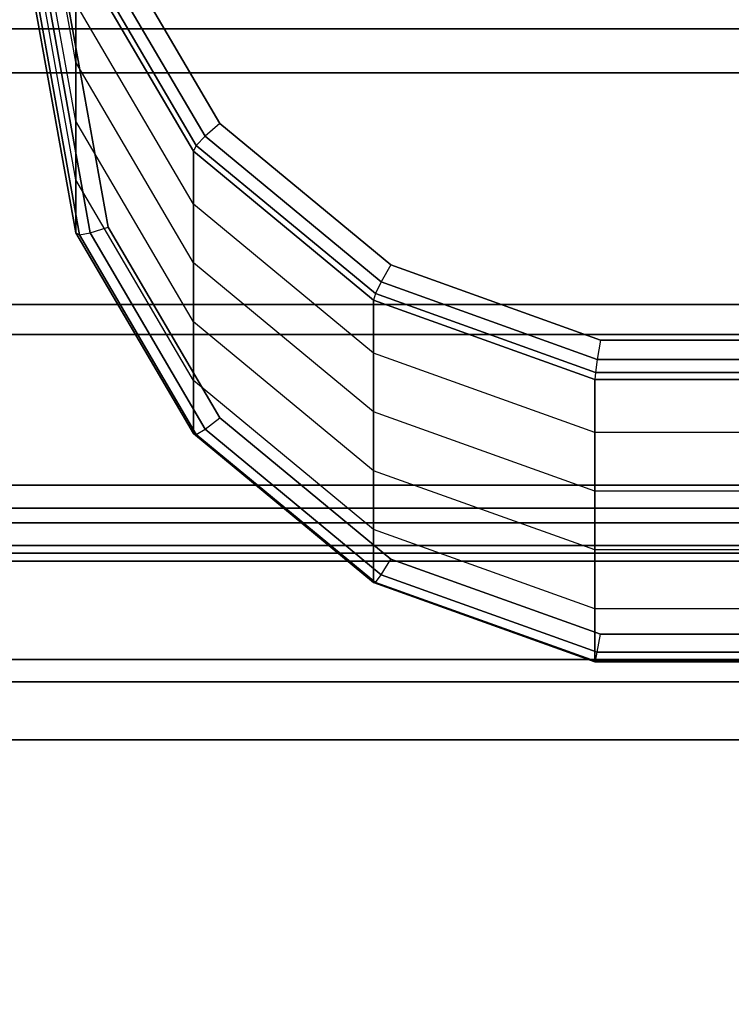
# Model space of a CAD drawing. Units: millimetres. Extents: x -1077 to 5851, y -2754 to 2069.
# Drawn here: x 2450 to 2488, y -727 to -674 of the extents above; entities that cross this region are included whole.
import ezdxf

# ---------------------------------------------------------------- set-up
doc = ezdxf.new("R2010")
doc.units = ezdxf.units.MM
doc.header["$MEASUREMENT"] = 0
doc.layers.add('Слой1', color=7, linetype='Continuous', lineweight=25)
doc.styles.get("Standard").update_dxf_attribs({"font": 'ariali.ttf', "height": 150})
doc.dimstyles.new('Стиль 150', dxfattribs={"dimtxt": 150, "dimasz": 150, "dimexe": 50, "dimexo": 0, "dimgap": 50, "dimtad": 1, "dimdec": 0, "dimdsep": 32, "dimtxsty": 'Standard', "dimcen": 150, "dimclrd": 256, "dimclre": 256, "dimadec": 0, "dimazin": 0, "dimtfac": 1, "dimtdec": 0, "dimtmove": 0, "dimatfit": 3, "dimfxl": 0, "dimlwd": -1, "dimarcsym": 0})

# ---------------------------------------------------------------- blocks, each defined once
blk = doc.blocks.new('*D3')
at = {"lineweight": -2}
for p, q in [((592.132, -397.782), (592.132, -1272.673)), ((3691.743, -458.15), (3691.743, -1272.673))]:
    blk.add_line(p, q, dxfattribs=at)
blk.add_line((742.132, -1222.673), (3541.743, -1222.673))
for points in [[(742.132, -1197.673), (742.132, -1247.673), (592.132, -1222.673)], [(3541.743, -1197.673), (3541.743, -1247.673), (3691.743, -1222.673)]]:
    blk.add_solid(points)
at = {"layer": 'Defpoints', "color": 0}
for p in [(592.132, -397.782), (3691.743, -458.15), (3691.743, -1222.673)]:
    blk.add_point(p, dxfattribs=at)
at = {"color": 0, "insert": (2141.938, -1096.087), "char_height": 150, "attachment_point": 5}
blk.add_mtext('3100', dxfattribs=at)

msp = doc.modelspace()

# ---------------------------------------------------------------- linework, layer by layer
at = {"layer": 'Слой1', "color": 7, "linetype": 'Continuous', "lineweight": 25}
for p, q in [((2453.097, -676.254), (2450.917, -664.077)), ((2453.097, -679.393), (2450.917, -667.216)), ((2460.781, -679.522), (2454.822, -669.358)), ((2454.822, -669.358), (2460.781, -679.522)), ((2460, -680.203), (2453.864, -669.736)), ((2453.864, -669.736), (2460, -680.203)), ((2453.097, -682.532), (2450.917, -670.355)), ((2453.097, -670.29), (2459.375, -680.998)), ((2459.375, -680.998), (2453.097, -670.29)), ((2459.531, -680.695), (2453.289, -670.047)), ((2453.289, -670.047), (2459.531, -680.695)), ((2453.097, -685.357), (2450.917, -673.18)), ((2450.917, -673.18), (2453.097, -685.357)), ((2453.289, -685.462), (2451.121, -673.354)), ((2451.121, -673.354), (2453.289, -685.462)), ((2453.864, -685.361), (2451.733, -673.459)), ((2451.733, -673.459), (2453.864, -685.361)), ((2452.753, -673.494), (2454.822, -685.052)), ((2454.822, -685.052), (2452.753, -673.494)), ((2459.375, -683.823), (2453.097, -673.115)), ((2453.097, -673.115), (2453.097, -676.254)), ((2453.097, -676.254), (2453.097, -673.115)), ((2531.85, -674.463), (2277.145, -674.463)), ((2277.145, -674.463), (2531.85, -674.463)), ((2531.85, -674.463), (2277.145, -674.463)), ((2277.145, -674.463), (2531.85, -674.463)), ((2459.375, -686.962), (2453.097, -676.254)), ((2453.097, -676.254), (2453.097, -679.393)), ((2453.097, -679.393), (2453.097, -676.254)), ((2277.145, -676.81), (2531.85, -676.81)), ((2531.85, -676.81), (2277.145, -676.81)), ((2277.145, -676.81), (2531.85, -676.81)), ((2531.85, -676.81), (2277.145, -676.81)), ((2459.375, -690.101), (2453.097, -679.393)), ((2453.097, -679.393), (2453.097, -682.532)), ((2453.097, -682.532), (2453.097, -679.393)), ((2460.781, -679.522), (2460, -680.203)), ((2469.911, -687.067), (2460.781, -679.522)), ((2460.781, -679.522), (2469.911, -687.067)), ((2460, -680.203), (2459.531, -680.695)), ((2469.401, -687.971), (2460, -680.203)), ((2460, -680.203), (2469.401, -687.971)), ((2459.531, -680.695), (2459.375, -680.998)), ((2469.095, -688.598), (2459.531, -680.695)), ((2459.531, -680.695), (2469.095, -688.598)), ((2459.375, -680.998), (2459.375, -683.823)), ((2459.375, -680.998), (2468.993, -688.946)), ((2459.375, -683.823), (2459.375, -680.998)), ((2468.993, -688.946), (2459.375, -680.998)), ((2459.375, -693.24), (2453.097, -682.532)), ((2453.097, -682.532), (2453.097, -685.357)), ((2453.097, -685.357), (2453.097, -682.532)), ((2468.993, -691.771), (2459.375, -683.823)), ((2459.375, -683.823), (2459.375, -686.962)), ((2459.375, -686.962), (2459.375, -683.823)), ((2453.864, -685.361), (2454.822, -685.052)), ((2454.822, -685.052), (2460.781, -695.217)), ((2460.781, -695.217), (2454.822, -685.052)), ((2459.375, -696.065), (2453.097, -685.357)), ((2453.097, -685.357), (2453.289, -685.462)), ((2453.097, -685.357), (2459.375, -696.065)), ((2453.289, -685.462), (2453.864, -685.361)), ((2459.531, -696.11), (2453.289, -685.462)), ((2453.289, -685.462), (2459.531, -696.11)), ((2460, -695.827), (2453.864, -685.361)), ((2453.864, -685.361), (2460, -695.827)), ((2468.993, -694.91), (2459.375, -686.962)), ((2459.375, -686.962), (2459.375, -690.101)), ((2459.375, -690.101), (2459.375, -686.962)), ((2469.911, -687.067), (2469.401, -687.971)), ((2481.11, -691.081), (2469.911, -687.067)), ((2469.911, -687.067), (2481.11, -691.081)), ((2469.401, -687.971), (2469.095, -688.598)), ((2480.933, -692.105), (2469.401, -687.971)), ((2469.401, -687.971), (2480.933, -692.105)), ((2469.095, -688.598), (2468.993, -688.946)), ((2480.827, -692.803), (2469.095, -688.598)), ((2469.095, -688.598), (2480.827, -692.803)), ((2531.85, -689.174), (2277.145, -689.174)), ((2277.145, -689.174), (2531.85, -689.174)), ((2531.85, -689.174), (2277.145, -689.174)), ((2277.145, -689.174), (2531.85, -689.174)), ((2468.993, -688.946), (2468.993, -691.771)), ((2468.993, -688.946), (2480.791, -693.175)), ((2468.993, -691.771), (2468.993, -688.946)), ((2480.791, -693.175), (2468.993, -688.946)), ((2468.993, -698.049), (2459.375, -690.101)), ((2459.375, -690.101), (2459.375, -693.24)), ((2459.375, -693.24), (2459.375, -690.101)), ((2531.85, -690.774), (2277.145, -690.774)), ((2277.145, -690.774), (2531.85, -690.774)), ((2531.85, -690.774), (2277.145, -690.774)), ((2277.145, -690.774), (2531.85, -690.774)), ((2481.11, -691.081), (2480.933, -692.105)), ((2493.028, -691.081), (2481.11, -691.081)), ((2481.11, -691.081), (2493.028, -691.081)), ((2480.791, -696), (2468.993, -691.771)), ((2468.993, -691.771), (2468.993, -694.91)), ((2468.993, -694.91), (2468.993, -691.771)), ((2480.933, -692.105), (2480.827, -692.803)), ((2493.205, -692.105), (2480.933, -692.105)), ((2480.933, -692.105), (2493.205, -692.105)), ((2480.827, -692.803), (2480.791, -693.175)), ((2493.311, -692.803), (2480.827, -692.803)), ((2480.827, -692.803), (2493.311, -692.803)), ((2468.993, -701.188), (2459.375, -693.24)), ((2459.375, -693.24), (2459.375, -696.065)), ((2459.375, -696.065), (2459.375, -693.24)), ((2480.791, -693.175), (2480.791, -696)), ((2480.791, -693.175), (2493.347, -693.175)), ((2480.791, -696), (2480.791, -693.175)), ((2493.347, -693.175), (2480.791, -693.175)), ((2480.791, -699.139), (2468.993, -694.91)), ((2468.993, -694.91), (2468.993, -698.049)), ((2468.993, -698.049), (2468.993, -694.91)), ((2460, -695.827), (2460.781, -695.217)), ((2460.781, -695.217), (2469.911, -702.761)), ((2469.911, -702.761), (2460.781, -695.217)), ((2468.993, -704.013), (2459.375, -696.065)), ((2459.375, -696.065), (2459.531, -696.11)), ((2459.375, -696.065), (2468.993, -704.013)), ((2459.531, -696.11), (2460, -695.827)), ((2469.095, -704.013), (2459.531, -696.11)), ((2459.531, -696.11), (2469.095, -704.013)), ((2469.401, -703.596), (2460, -695.827)), ((2460, -695.827), (2469.401, -703.596)), ((2493.347, -696), (2480.791, -696)), ((2480.791, -696), (2480.791, -699.139)), ((2480.791, -699.139), (2480.791, -696)), ((2480.791, -702.278), (2468.993, -698.049)), ((2468.993, -698.049), (2468.993, -701.188)), ((2468.993, -701.188), (2468.993, -698.049)), ((2447.458, -698.824), (2492.464, -698.824)), ((2492.464, -698.824), (2447.458, -698.824)), ((2492.464, -698.824), (2447.458, -698.824)), ((2447.458, -698.824), (2492.464, -698.824)), ((2493.347, -699.139), (2480.791, -699.139)), ((2480.791, -699.139), (2480.791, -702.278)), ((2480.791, -702.278), (2480.791, -699.139)), ((2531.85, -700.048), (2277.145, -700.048)), ((2277.145, -700.048), (2531.85, -700.048)), ((2531.85, -700.048), (2277.145, -700.048)), ((2277.145, -700.048), (2531.85, -700.048)), ((2447.662, -700.832), (2492.535, -700.832)), ((2492.535, -700.832), (2447.662, -700.832)), ((2492.535, -700.832), (2447.662, -700.832)), ((2447.662, -700.832), (2492.535, -700.832)), ((2480.791, -705.417), (2468.993, -701.188)), ((2468.993, -701.188), (2468.993, -704.013)), ((2468.993, -704.013), (2468.993, -701.188)), ((2448.274, -702.037), (2492.747, -702.037)), ((2492.747, -702.037), (2448.274, -702.037)), ((2492.747, -702.037), (2448.274, -702.037)), ((2448.274, -702.037), (2492.747, -702.037)), ((2493.101, -702.439), (2449.294, -702.439)), ((2449.294, -702.439), (2493.101, -702.439)), ((2449.294, -702.439), (2493.101, -702.439)), ((2493.101, -702.439), (2449.294, -702.439)), ((2493.347, -702.278), (2480.791, -702.278)), ((2480.791, -702.278), (2480.791, -705.417)), ((2480.791, -705.417), (2480.791, -702.278)), ((2531.85, -702.879), (2277.145, -702.879)), ((2277.145, -702.879), (2531.85, -702.879)), ((2531.85, -702.879), (2277.145, -702.879)), ((2277.145, -702.879), (2531.85, -702.879)), ((2469.401, -703.596), (2469.911, -702.761)), ((2469.911, -702.761), (2481.11, -706.775)), ((2481.11, -706.775), (2469.911, -702.761)), ((2480.791, -708.242), (2468.993, -704.013)), ((2468.993, -704.013), (2469.095, -704.013)), ((2468.993, -704.013), (2480.791, -708.242)), ((2469.095, -704.013), (2469.401, -703.596)), ((2480.827, -708.218), (2469.095, -704.013)), ((2469.095, -704.013), (2480.827, -708.218)), ((2480.933, -707.729), (2469.401, -703.596)), ((2469.401, -703.596), (2480.933, -707.729)), ((2493.347, -705.417), (2480.791, -705.417)), ((2480.791, -705.417), (2480.791, -708.242)), ((2480.791, -708.242), (2480.791, -705.417)), ((2480.933, -707.729), (2481.11, -706.775)), ((2481.11, -706.775), (2493.028, -706.775)), ((2493.028, -706.775), (2481.11, -706.775)), ((2480.827, -708.218), (2480.933, -707.729)), ((2493.205, -707.729), (2480.933, -707.729)), ((2480.933, -707.729), (2493.205, -707.729)), ((2531.85, -708.118), (2277.145, -708.118)), ((2277.145, -708.118), (2531.85, -708.118)), ((2531.85, -708.118), (2277.145, -708.118)), ((2277.145, -708.118), (2531.85, -708.118)), ((2480.791, -708.242), (2480.827, -708.218)), ((2493.347, -708.242), (2480.791, -708.242)), ((2480.791, -708.242), (2493.347, -708.242)), ((2493.311, -708.218), (2480.827, -708.218)), ((2480.827, -708.218), (2493.311, -708.218)), ((2531.85, -709.321), (2277.145, -709.321)), ((2531.85, -709.321), (2277.145, -709.321)), ((2277.145, -709.321), (2531.85, -709.321)), ((2277.145, -709.321), (2531.85, -709.321)), ((2531.85, -712.412), (2277.145, -712.412)), ((2531.85, -712.412), (2277.145, -712.412)), ((2277.145, -712.412), (2531.85, -712.412)), ((2277.145, -712.412), (2531.85, -712.412))]:
    msp.add_line(p, q, dxfattribs=at)

# ---------------------------------------------------------------- dimensions: what is measured, and where the dimension line sits
dim = msp.add_linear_dim(base=(3691.743, -1222.673), p1=(592.132, -397.782), p2=(3691.743, -458.15), dimstyle='Стиль 150')
dim.commit()
dim.dimension.update_dxf_attribs({"geometry": '*D3', "text_midpoint": (2141.938, -1096.087)})

doc.saveas('drawing.dxf')
